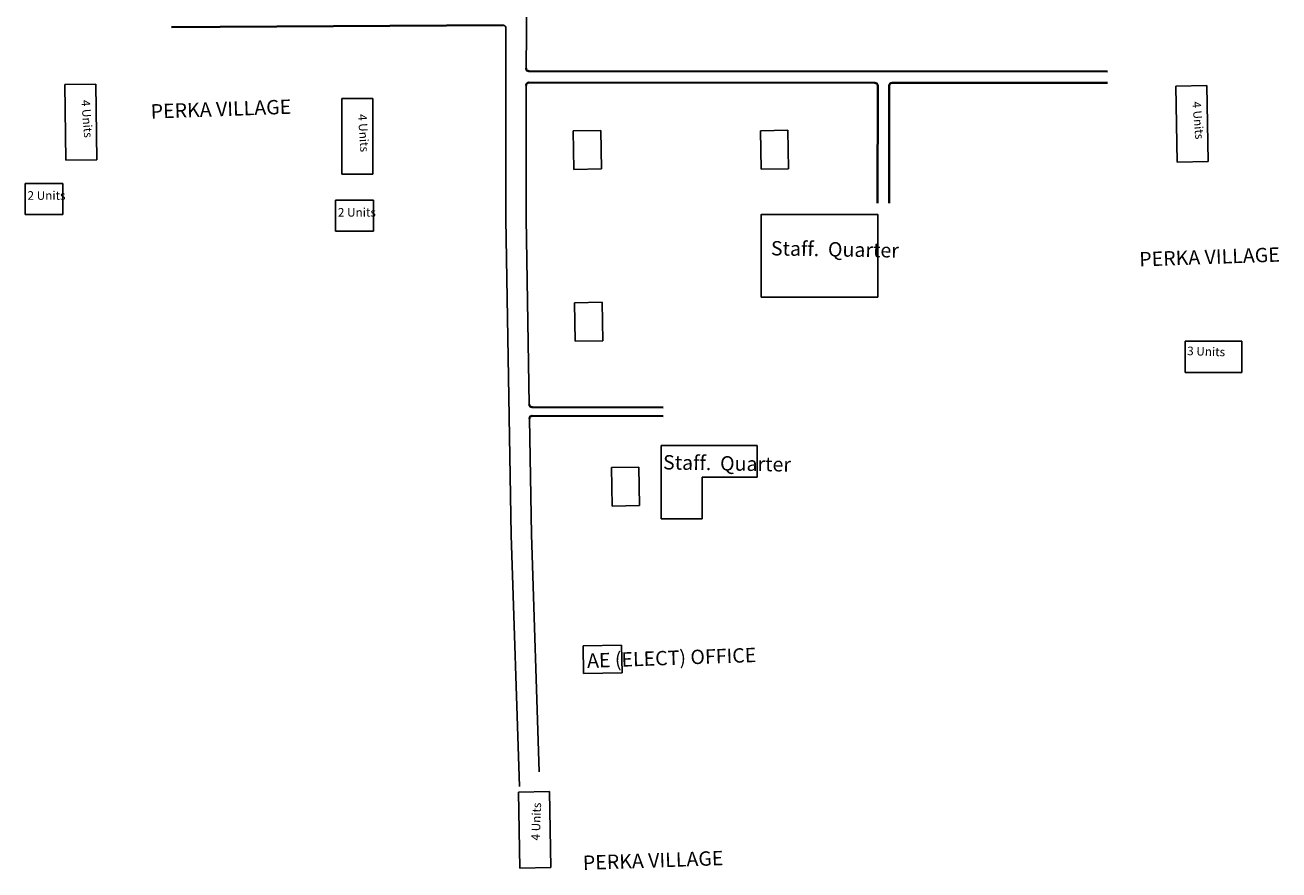
# Model space of a CAD drawing. Units: millimetres. Extents: x 45 to 19918, y 1096 to 28586.
# Drawn here: x 13307 to 13310, y 7983 to 7984 of the extents above; entities that cross this region are included whole.
import ezdxf

# ---------------------------------------------------------------- set-up
doc = ezdxf.new("R2010")
doc.units = ezdxf.units.MM
for name, color, linetype in [('APWD Addl. Shelters', 24, 'Continuous'), ('APWD Inter - Shelter', 10, 'Continuous'), ('Existing Pucca Main Road', 8, 'Continuous'), ('Existing Pucca Struc.', 12, 'Continuous'), ('Pwd temp', 10, 'Continuous'), ('TCPO', 7, 'Continuous'), ('Text', 7, 'Continuous')]:
    doc.layers.add(name, color=color, linetype=linetype)
doc.layers.add('Existing Kutcha Road', color=5, linetype='Continuous', lineweight=35)

# ---------------------------------------------------------------- blocks, each defined once
blk = doc.blocks.new('A$C21A1433E')
at = {"layer": 'Pwd temp'}
for p, q in [((0, 8.03), (3.28, 12.31)), ((13.76, 4.29), (3.28, 12.31)), ((0, 8.03), (10.48, 0)), ((10.48, 0), (13.76, 4.29))]:
    blk.add_line(p, q, dxfattribs=at)
at = {"layer": 'Text', "insert": (4.74, 9.83), "char_height": 1.5, "attachment_point": 1, "rotation": 326.3748}
blk.add_mtext('{\\fArial Narrow|b0|i0|c0|p34;4 Units}', dxfattribs=at)
blk = doc.blocks.new('A$C52371ECC')
at = {"layer": 'Pwd temp'}
for p, q in [((6.6, 5.4), (0, 5.4)), ((0, 5.4), (0, 0)), ((6.6, 0), (6.6, 5.4)), ((0, 0), (6.6, 0))]:
    blk.add_line(p, q, dxfattribs=at)
at = {"layer": 'Text', "insert": (0.43, 4.04), "char_height": 1.5, "attachment_point": 1}
blk.add_mtext('{\\fArial Narrow|b0|i0|c0|p34;2 Units}', dxfattribs=at)
blk = doc.blocks.new('A$C408C5D51')
at = {"layer": 'Pwd temp', "ltscale": 0.002}
for p, q in [((9.9, 5.4), (0, 5.4)), ((0, 5.4), (0, 0)), ((9.9, 0), (9.9, 5.4)), ((0, 0), (9.9, 0))]:
    blk.add_line(p, q, dxfattribs=at)
blk = doc.blocks.new('A$C44C4377E')
at = {"layer": 'APWD Addl. Shelters'}
for p, q in [((4.8, 6.78), (0, 6.7)), ((0, 6.7), (0.12, 0)), ((4.91, 0.08), (4.8, 6.78)), ((0.12, 0), (4.91, 0.08))]:
    blk.add_line(p, q, dxfattribs=at)

msp = doc.modelspace()

# ---------------------------------------------------------------- linework, layer by layer
at = {"layer": 'APWD Addl. Shelters'}
for p, q in [((13308.2694, 7984.044), (13308.2154, 7984.0431)), ((13308.2154, 7984.0431), (13308.2167, 7983.9677)), ((13308.2707, 7983.9687), (13308.2694, 7984.044)), ((13308.6361, 7984.0444), (13308.5821, 7984.0434)), ((13308.5821, 7984.0434), (13308.5834, 7983.9681)), ((13308.6374, 7983.969), (13308.6361, 7984.0444)), ((13308.2167, 7983.9677), (13308.2707, 7983.9687)), ((13308.5834, 7983.9681), (13308.6374, 7983.969)), ((13308.272, 7983.7075), (13308.2181, 7983.7066)), ((13308.2181, 7983.7066), (13308.2194, 7983.6312)), ((13308.2733, 7983.6321), (13308.272, 7983.7075)), ((13308.2194, 7983.6312), (13308.2733, 7983.6321))]:
    msp.add_line(p, q, dxfattribs=at)
at = {"layer": 'APWD Inter - Shelter'}
for p, q in [((13309.3955, 7984.1306), (13309.4562, 7984.1318)), ((13309.3955, 7984.1306), (13309.3986, 7983.9821)), ((13309.4593, 7983.9833), (13309.4562, 7984.1318)), ((13309.3986, 7983.9821), (13309.4593, 7983.9833)), ((13308.1689, 7982.749), (13308.1082, 7982.7479)), ((13308.1082, 7982.7479), (13308.1109, 7982.5994)), ((13308.1717, 7982.6005), (13308.1689, 7982.749)), ((13308.1109, 7982.5994), (13308.1717, 7982.6005))]:
    msp.add_line(p, q, dxfattribs=at)
at = {"layer": 'Existing Kutcha Road', "ltscale": 0.002}
for p, q in [((13307.5243, 7984.247), (13307.4287, 7984.2464)), ((13307.5243, 7984.247), (13308.0782, 7984.2499)), ((13309.262, 7984.1597), (13308.1289, 7984.1601)), ((13308.8064, 7984.1374), (13308.1289, 7984.1376)), ((13308.812, 7984.1317), (13308.8117, 7983.9018)), ((13308.8345, 7984.1317), (13308.8342, 7983.9018)), ((13309.0995, 7984.1373), (13308.8401, 7984.1373)), ((13309.262, 7984.1372), (13309.0995, 7984.1373)), ((13308.135, 7983.502), (13308.3916, 7983.5014)), ((13308.1355, 7983.4851), (13308.3916, 7983.4846))]:
    msp.add_line(p, q, dxfattribs=at)
for centre, start, end in [((13308.1289, 7984.1657), 179.9958, 269.9805), ((13308.1289, 7984.132), 89.9805, 179.9958), ((13308.8064, 7984.1317), 359.9264, 89.9805), ((13308.8401, 7984.1317), 89.9805, 179.9264), ((13308.135, 7983.5076), 180.98, 269.8824), ((13308.1355, 7983.4795), 89.8824, 180.98)]:
    msp.add_arc(centre, 0.00563, start, end, dxfattribs=at)
at = {"layer": 'Existing Pucca Main Road'}
for p, q in [((13308.1295, 7984.6707), (13308.1232, 7984.1657)), ((13308.1232, 7984.132), (13308.1232, 7983.8707)), ((13308.1232, 7983.8707), (13308.1294, 7983.5075)), ((13308.1299, 7983.4794), (13308.1338, 7983.2523)), ((13308.1338, 7983.2523), (13308.1488, 7982.788))]:
    msp.add_line(p, q, dxfattribs=at)
at = {"layer": 'Existing Pucca Main Road', "ltscale": 0.002}
for p, q in [((13308.0839, 7984.2443), (13308.0838, 7983.8703)), ((13308.0838, 7983.8703), (13308.0944, 7983.2514)), ((13308.0944, 7983.2514), (13308.1103, 7982.7592))]:
    msp.add_line(p, q, dxfattribs=at)
msp.add_arc((13308.0782, 7984.2443), 0.00562, 359.9958, 90.3096, dxfattribs=at)
at = {"layer": 'Existing Pucca Struc.', "ltscale": 0.002}
for p, q in [((13308.3877, 7983.4269), (13308.576, 7983.4269)), ((13308.3877, 7983.3646), (13308.3877, 7983.4269)), ((13308.576, 7983.4269), (13308.576, 7983.3646)), ((13308.3877, 7983.2834), (13308.3877, 7983.3646)), ((13308.576, 7983.3646), (13308.4683, 7983.3646)), ((13308.4683, 7983.3646), (13308.4683, 7983.2834)), ((13308.4683, 7983.2834), (13308.3877, 7983.2834))]:
    msp.add_line(p, q, dxfattribs=at)
msp.add_lwpolyline([(13308.584, 7983.7176), (13308.8121, 7983.7176), (13308.8121, 7983.8794), (13308.584, 7983.8794)], close=True, dxfattribs=at)

# ---------------------------------------------------------------- block references
at = {"layer": 'APWD Inter - Shelter', "ltscale": 0.002, "yscale": 0.01124999999956344, "zscale": 0.01125}
for p, xscale, rotation in [((13307.149, 7984.0783), 0.01124999999978885, 308.1429489322175), ((13307.6907, 7984.0519), 0.01125000000012001, 307.3704558032476)]:
    msp.add_blockref('A$C21A1433E', p, dxfattribs=dict(at, xscale=xscale, rotation=rotation))
at = {"layer": 'APWD Inter - Shelter', "ltscale": 0.002, "xscale": 0.01124999999956344, "yscale": 0.01124999999956344, "zscale": 0.01125}
for name, p in [('A$C52371ECC', (13307.1421, 7983.8796)), ('A$C52371ECC', (13307.7499, 7983.8466)), ('A$C408C5D51', (13309.4139, 7983.5702))]:
    msp.add_blockref(name, p, dxfattribs=at)
at = {"layer": 'Existing Kutcha Road', "ltscale": 0.002, "xscale": 0.01124999999956344, "yscale": 0.01124999999956344, "zscale": 0.01125}
msp.add_blockref('A$C44C4377E', (13308.2904, 7983.3082), dxfattribs=at)
at = {"layer": 'Existing Kutcha Road', "ltscale": 0.002, "xscale": 0.01124999999958513, "yscale": 0.01124999999956344, "zscale": 0.01125, "rotation": 269.9998874882711}
msp.add_blockref('A$C44C4377E', (13308.235, 7983.0359), dxfattribs=at)

# ---------------------------------------------------------------- texts
at = {"layer": 'TCPO', "char_height": 0.028125, "attachment_point": 1}
for s, insert, rotation in [('{\\fArial Narrow|b0|i0|c0|p34;PERKA VILLAGE}', (13307.3876, 7984.0952), 2), ('{\\fArial Narrow|b0|i0|c0|p34;Staff.  Quarter}', (13308.6031, 7983.8275), 358.9744), ('{\\fArial Narrow|b0|i0|c0|p34;PERKA VILLAGE}', (13309.3237, 7983.8056), 2), ('{\\fArial Narrow|b0|i0|c0|p34;Staff.  Quarter}', (13308.3918, 7983.4083), 358.9744), ('{\\fArial Narrow|b0|i0|c0|p34;AE (ELECT) OFFICE}', (13308.2421, 7983.0194), 2), ('{\\fArial Narrow|b0|i0|c0|p34;PERKA VILLAGE}', (13308.234, 7982.6236), 2)]:
    msp.add_mtext(s, dxfattribs=dict(at, insert=insert, rotation=rotation))
at = {"layer": 'Text', "char_height": 0.016875, "attachment_point": 1}
for s, insert, rotation in [('{\\fArial Narrow|b0|i0|c0|p34;4 Units}', (13309.4446, 7984.1016), 275.0057), ('{\\fArial Narrow|b0|i0|c0|p34;3 Units}', (13309.4183, 7983.6207), 358.2883), ('{\\fArial Narrow|b0|i0|c0|p34;4 Units}', (13308.1333, 7982.6536), 87.9564)]:
    msp.add_mtext(s, dxfattribs=dict(at, insert=insert, rotation=rotation))

doc.saveas('drawing.dxf')
